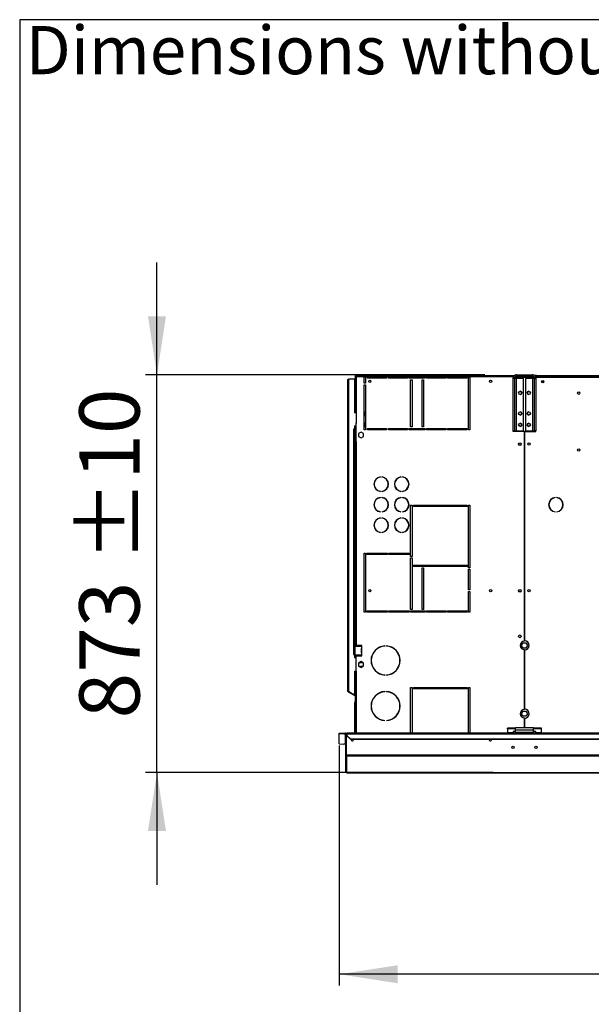
# Model space of a CAD drawing. Units: millimetres. Extents: x 5 to 414, y 3 to 291.
# Drawn here: x 5 to 55, y 204 to 291 of the extents above; entities that cross this region are included whole.
import ezdxf

# ---------------------------------------------------------------- set-up
doc = ezdxf.new("R2010")
doc.units = ezdxf.units.MM
doc.layers.add('GEOMETRY', color=7, linetype='Continuous')
doc.layers.add('TITLE', color=7, linetype='Continuous')
doc.styles.add('SLDTEXTSTYLE0', font='TXT', dxfattribs={"width": 0.605})
doc.dimstyles.new('SLDDIMSTYLE0', dxfattribs={"dimtxt": 5.136637, "dimasz": 3.5, "dimexe": 0, "dimexo": 0.0625, "dimgap": 1.284159, "dimtad": 1, "dimdec": 0, "dimlfac": 25, "dimrnd": 1e-09, "dimzin": 12, "dimdsep": 46, "dimtxsty": 'SLDTEXTSTYLE0', "dimsah": 1, "dimcen": 0.09, "dimadec": 0, "dimazin": 3, "dimtol": 1, "dimtp": 5, "dimtm": 5, "dimtfac": 1, "dimtdec": 0, "dimtofl": 0, "dimtmove": 0, "dimatfit": 3, "dimfxl": 0, "dimfrac": 2, "dimtolj": 1, "dimarcsym": 0})
doc.dimstyles.new('SLDDIMSTYLE1', dxfattribs={"dimtxt": 5.136637, "dimasz": 3.5, "dimexe": 0, "dimexo": 0.0625, "dimgap": 1.284159, "dimtad": 1, "dimdec": 0, "dimlfac": 25, "dimrnd": 1e-09, "dimzin": 12, "dimdsep": 46, "dimtxsty": 'SLDTEXTSTYLE0', "dimsah": 1, "dimcen": 0.09, "dimadec": 0, "dimazin": 3, "dimtol": 1, "dimtp": 10, "dimtm": 10, "dimtfac": 1, "dimtdec": 0, "dimtmove": 0, "dimatfit": 0, "dimfxl": 0, "dimfrac": 2, "dimtolj": 1, "dimarcsym": 0})

# ---------------------------------------------------------------- blocks, each defined once
blk = doc.blocks.new('SW_NOTE_0_4')
at = {"layer": 'GEOMETRY', "color": 0, "insert": (0, 5.457), "char_height": 4.23333, "attachment_point": 1, "style": 'SLDTEXTSTYLE0'}
blk.add_mtext('Dimensions without options', dxfattribs=at)
blk = doc.blocks.new('Block3')
at = {"layer": 'GEOMETRY', "color": 7}
blk.add_blockref('SW_NOTE_0_4', (-267.179, 279.073), dxfattribs=at)
blk = doc.blocks.new('_D')
at = {"layer": 'GEOMETRY'}
for p, q in [((33.33, 227.17), (33.33, 206.071)), ((108.37, 222.778), (108.37, 206.071)), ((108.37, 207.071), (33.33, 207.071))]:
    blk.add_line(p, q, dxfattribs=at)
for points in [[(33.33, 207.071), (38.467, 206.281), (38.467, 207.861)], [(108.37, 207.071), (103.234, 207.861), (103.234, 206.281)]]:
    blk.add_solid(points, dxfattribs=at)
at = {"layer": 'GEOMETRY', "char_height": 5.2917, "attachment_point": 1, "style": 'SLDTEXTSTYLE0'}
for s, insert in [('1876', (58.136, 213.892)), ('±5', (75.799, 213.892))]:
    blk.add_mtext(s, dxfattribs=dict(at, insert=insert))
blk = doc.blocks.new('_D_2')
at = {"layer": 'GEOMETRY'}
for p, q in [((17.33, 259.703), (17.33, 269.581)), ((46.12, 259.703), (16.33, 259.703)), ((17.33, 224.788), (17.33, 259.703)), ((46.848, 224.788), (16.33, 224.788)), ((17.33, 224.788), (17.33, 214.91))]:
    blk.add_line(p, q, dxfattribs=at)
for points in [[(17.33, 259.703), (18.121, 264.839), (16.54, 264.839)], [(17.33, 224.788), (16.54, 219.651), (18.121, 219.651)]]:
    blk.add_solid(points, dxfattribs=at)
at = {"layer": 'GEOMETRY', "char_height": 5.2917, "attachment_point": 1, "rotation": 90, "style": 'SLDTEXTSTYLE0'}
for s, insert in [('±10', (10.509, 243.274)), ('873', (10.509, 229.531))]:
    blk.add_mtext(s, dxfattribs=dict(at, insert=insert))

msp = doc.modelspace()

# ---------------------------------------------------------------- linework, layer by layer
at = {"color": 7, "linetype": 'Continuous', "lineweight": 25}
for p, q in [((34.746, 259.583), (34.746, 259.623)), ((34.746, 259.623), (48.705, 259.623)), ((34.746, 259.583), (34.789, 259.583)), ((34.746, 259.58), (34.786, 259.58)), ((34.746, 259.58), (34.746, 256.383)), ((34.757, 259.583), (34.756, 259.58)), ((48.61, 259.623), (34.789, 259.623)), ((34.789, 259.623), (34.789, 259.583)), ((35.53, 259.543), (34.826, 259.543)), ((34.826, 259.543), (34.826, 255.443)), ((35.53, 259.543), (35.65, 259.543)), ((35.53, 258.983), (35.53, 259.543)), ((35.81, 259.543), (35.65, 259.543)), ((35.65, 259.543), (35.65, 258.983)), ((35.81, 259.543), (37.49, 259.543)), ((35.81, 259.423), (35.81, 259.543)), ((37.49, 259.423), (35.81, 259.423)), ((37.65, 259.543), (37.49, 259.543)), ((37.49, 259.543), (37.49, 259.423)), ((37.65, 259.543), (39.33, 259.543)), ((37.65, 259.423), (37.65, 259.543)), ((39.33, 259.423), (37.65, 259.423)), ((39.49, 259.543), (39.33, 259.543)), ((39.33, 259.543), (39.33, 259.423)), ((39.49, 259.543), (40.85, 259.543)), ((39.49, 259.423), (39.49, 259.543)), ((40.85, 259.423), (39.49, 259.423)), ((41.01, 259.543), (40.85, 259.543)), ((40.85, 259.543), (40.85, 259.423)), ((41.01, 259.543), (42.69, 259.543)), ((41.01, 259.423), (41.01, 259.543)), ((42.69, 259.423), (41.01, 259.423)), ((42.85, 259.543), (42.69, 259.543)), ((42.69, 259.543), (42.69, 259.423)), ((42.85, 259.543), (44.53, 259.543)), ((42.85, 259.423), (42.85, 259.543)), ((44.53, 259.423), (42.85, 259.423)), ((44.69, 259.543), (44.53, 259.543)), ((44.53, 259.543), (44.53, 259.423)), ((44.69, 259.543), (44.81, 259.543)), ((44.69, 254.863), (44.69, 259.543)), ((48.61, 259.543), (44.81, 259.543)), ((44.81, 259.543), (44.81, 254.863)), ((48.718, 259.391), (48.598, 259.391)), ((48.598, 259.391), (48.598, 254.783)), ((48.61, 259.543), (48.61, 259.623)), ((48.705, 259.623), (48.61, 259.623)), ((48.67, 259.583), (48.61, 259.583)), ((48.61, 259.469), (48.61, 259.543)), ((48.718, 259.391), (48.718, 254.783)), ((48.91, 259.391), (48.718, 259.391)), ((48.77, 259.503), (48.754, 259.5)), ((48.77, 259.518), (48.77, 259.503)), ((48.77, 259.503), (50.465, 259.503)), ((50.48, 259.474), (48.77, 259.474)), ((48.91, 259.583), (48.87, 259.583)), ((48.91, 259.583), (48.91, 259.703)), ((48.91, 259.703), (50.31, 259.703)), ((48.91, 259.583), (50.31, 259.583)), ((48.91, 254.783), (48.91, 259.391)), ((49.518, 259.391), (48.91, 259.391)), ((49.518, 254.783), (49.518, 259.391)), ((50.31, 259.391), (49.702, 259.391)), ((49.702, 259.391), (49.702, 254.783)), ((50.31, 259.583), (50.31, 259.703)), ((50.31, 259.391), (50.31, 254.783)), ((50.502, 259.391), (50.31, 259.391)), ((50.65, 259.643), (50.489, 259.643)), ((50.502, 259.391), (50.622, 259.391)), ((50.502, 254.783), (50.502, 259.391)), ((50.61, 259.583), (50.555, 259.583)), ((50.6, 259.503), (50.61, 259.503)), ((50.65, 259.583), (50.61, 259.583)), ((50.61, 259.503), (50.61, 259.583)), ((50.61, 259.461), (50.61, 259.503)), ((50.61, 259.503), (96.61, 259.503)), ((50.622, 254.783), (50.622, 259.391)), ((50.65, 259.523), (50.65, 259.643)), ((50.65, 259.643), (96.57, 259.643)), ((50.65, 259.503), (50.65, 259.523)), ((96.57, 259.523), (50.65, 259.523)), ((34.09, 231.943), (34.09, 259.263)), ((34.17, 231.92), (34.17, 259.343)), ((34.17, 259.343), (34.69, 259.343)), ((34.69, 259.343), (34.69, 256.383)), ((35.65, 258.983), (35.53, 258.983)), ((35.53, 254.863), (35.53, 258.823)), ((35.53, 258.823), (35.65, 258.823)), ((35.65, 258.823), (35.65, 254.863)), ((39.61, 259.263), (39.73, 259.263)), ((39.61, 255.143), (39.61, 259.263)), ((39.73, 259.263), (39.73, 255.143)), ((40.61, 259.263), (40.73, 259.263)), ((40.61, 255.143), (40.61, 259.263)), ((40.73, 259.263), (40.73, 255.143)), ((51.304, 259.063), (51.117, 259.063)), ((34.757, 256.383), (34.69, 256.383)), ((35.59, 256.423), (35.53, 256.483)), ((35.53, 256.083), (35.59, 256.143)), ((35.59, 256.143), (35.59, 256.423)), ((34.69, 255.223), (34.81, 255.223)), ((34.69, 255.223), (34.69, 254.923)), ((34.746, 255.223), (34.746, 253.843)), ((34.757, 255.443), (34.826, 255.443)), ((34.786, 255.223), (34.786, 253.843)), ((34.81, 255.223), (34.81, 255.023)), ((34.826, 253.843), (34.826, 255.443)), ((35.59, 255.463), (35.53, 255.523)), ((35.53, 255.123), (35.59, 255.183)), ((35.59, 255.183), (35.59, 255.463)), ((39.73, 255.143), (39.61, 255.143)), ((40.73, 255.143), (40.61, 255.143)), ((34.69, 254.923), (34.59, 254.923)), ((34.59, 254.923), (34.59, 254.903)), ((34.59, 254.903), (34.61, 254.903)), ((34.61, 235.163), (34.61, 254.903)), ((34.61, 254.903), (34.69, 254.903)), ((34.69, 254.903), (34.69, 235.163)), ((34.81, 255.023), (34.826, 255.023)), ((35.25, 254.681), (35.026, 254.552)), ((35.026, 254.552), (35.026, 254.293)), ((35.026, 254.293), (35.25, 254.164)), ((35.474, 254.552), (35.25, 254.681)), ((35.25, 254.164), (35.474, 254.293)), ((35.474, 254.293), (35.474, 254.552)), ((35.65, 254.863), (35.53, 254.863)), ((35.81, 254.983), (37.49, 254.983)), ((35.81, 254.863), (35.81, 254.983)), ((37.49, 254.863), (35.81, 254.863)), ((37.49, 254.983), (37.49, 254.863)), ((37.65, 254.983), (39.33, 254.983)), ((37.65, 254.863), (37.65, 254.983)), ((39.33, 254.863), (37.65, 254.863)), ((39.33, 254.983), (39.33, 254.863)), ((39.49, 254.983), (40.85, 254.983)), ((39.49, 254.863), (39.49, 254.983)), ((40.85, 254.863), (39.49, 254.863)), ((40.85, 254.983), (40.85, 254.863)), ((41.01, 254.983), (42.69, 254.983)), ((41.01, 254.863), (41.01, 254.983)), ((42.69, 254.863), (41.01, 254.863)), ((41.13, 254.983), (41.13, 254.863)), ((42.69, 254.983), (42.69, 254.863)), ((42.85, 254.983), (44.53, 254.983)), ((42.85, 254.863), (42.85, 254.983)), ((44.53, 254.863), (42.85, 254.863)), ((43.29, 254.863), (43.29, 254.983)), ((44.53, 254.983), (44.53, 254.863)), ((44.81, 254.863), (44.69, 254.863)), ((48.598, 254.783), (48.718, 254.783)), ((48.61, 254.723), (48.61, 254.783)), ((49.6, 254.723), (48.61, 254.723)), ((48.718, 254.783), (48.91, 254.783)), ((48.91, 254.783), (49.518, 254.783)), ((49.6, 254.723), (49.6, 236.31)), ((49.62, 236.342), (49.62, 254.723)), ((49.62, 254.723), (50.61, 254.723)), ((49.702, 254.783), (50.31, 254.783)), ((50.31, 254.783), (50.502, 254.783)), ((50.622, 254.783), (50.502, 254.783)), ((50.61, 254.723), (50.61, 254.783)), ((34.746, 253.843), (34.746, 235.943)), ((34.826, 253.843), (34.746, 253.843)), ((34.826, 253.843), (34.826, 235.943)), ((36.956, 250.739), (36.956, 250.719)), ((37.096, 250.719), (37.096, 250.739)), ((38.756, 250.739), (38.756, 250.719)), ((38.896, 250.719), (38.896, 250.739)), ((36.956, 249.486), (36.956, 249.466)), ((37.096, 249.466), (37.096, 249.486)), ((38.756, 249.486), (38.756, 249.466)), ((38.896, 249.466), (38.896, 249.486)), ((36.956, 248.939), (36.956, 248.919)), ((37.096, 248.919), (37.096, 248.939)), ((38.756, 248.939), (38.756, 248.919)), ((38.896, 248.919), (38.896, 248.939)), ((39.61, 248.263), (39.73, 248.263)), ((39.61, 243.743), (39.61, 248.263)), ((39.73, 248.263), (39.73, 243.743)), ((39.85, 248.263), (44.57, 248.263)), ((39.85, 248.143), (39.85, 248.263)), ((41.13, 248.263), (41.13, 248.143)), ((43.29, 248.143), (43.29, 248.263)), ((44.57, 248.263), (44.57, 248.143)), ((44.69, 248.263), (44.81, 248.263)), ((44.69, 242.763), (44.69, 248.263)), ((44.81, 248.263), (44.81, 242.763)), ((52.317, 248.92), (52.317, 248.94)), ((52.424, 248.94), (52.424, 248.92)), ((36.956, 247.686), (36.956, 247.666)), ((37.096, 247.666), (37.096, 247.686)), ((38.756, 247.686), (38.756, 247.666)), ((38.896, 247.666), (38.896, 247.686)), ((44.57, 248.143), (39.85, 248.143)), ((52.317, 247.665), (52.317, 247.685)), ((52.424, 247.685), (52.424, 247.665)), ((36.956, 247.139), (36.956, 247.119)), ((37.096, 247.119), (37.096, 247.139)), ((38.756, 247.139), (38.756, 247.119)), ((38.896, 247.119), (38.896, 247.139)), ((36.956, 245.886), (36.956, 245.866)), ((37.096, 245.866), (37.096, 245.886)), ((38.756, 245.886), (38.756, 245.866)), ((38.896, 245.866), (38.896, 245.886)), ((35.53, 244.043), (35.65, 244.043)), ((35.53, 238.863), (35.53, 244.043)), ((35.65, 244.043), (35.65, 238.863)), ((35.77, 244.043), (37.57, 244.043)), ((35.77, 243.923), (35.77, 244.043)), ((37.57, 243.923), (35.77, 243.923)), ((37.57, 244.043), (37.57, 243.923)), ((37.69, 244.043), (39.49, 244.043)), ((37.69, 243.923), (37.69, 244.043)), ((39.49, 243.923), (37.69, 243.923)), ((39.49, 244.043), (39.49, 243.923)), ((39.73, 243.743), (39.61, 243.743)), ((39.61, 243.623), (39.73, 243.623)), ((39.61, 239.103), (39.61, 243.623)), ((39.73, 243.623), (39.73, 239.103)), ((39.85, 243.003), (44.57, 243.003)), ((39.85, 242.883), (39.85, 243.003)), ((41.13, 243.003), (41.13, 242.883)), ((41.65, 243.003), (41.65, 242.883)), ((42.77, 242.883), (42.77, 243.003)), ((43.29, 242.883), (43.29, 243.003)), ((44.57, 243.003), (44.57, 242.883)), ((44.57, 242.883), (39.85, 242.883)), ((40.61, 242.763), (40.73, 242.763)), ((40.61, 239.103), (40.61, 242.763)), ((40.73, 242.763), (40.73, 239.103)), ((44.81, 242.763), (44.69, 242.763)), ((44.69, 242.643), (44.81, 242.643)), ((44.69, 240.813), (44.69, 242.643)), ((44.81, 242.643), (44.81, 240.813)), ((44.81, 240.813), (44.69, 240.813)), ((44.69, 240.693), (44.81, 240.693)), ((44.69, 238.863), (44.69, 240.693)), ((44.81, 240.693), (44.81, 238.863)), ((35.65, 238.863), (35.53, 238.863)), ((35.77, 238.983), (37.57, 238.983)), ((35.77, 238.863), (35.77, 238.983)), ((37.57, 238.863), (35.77, 238.863)), ((37.57, 238.983), (37.57, 238.863)), ((37.69, 238.983), (39.49, 238.983)), ((37.69, 238.863), (37.69, 238.983)), ((39.49, 238.863), (37.69, 238.863)), ((39.49, 238.983), (39.49, 238.863)), ((39.73, 239.103), (39.61, 239.103)), ((39.61, 238.983), (40.89, 238.983)), ((39.61, 238.863), (39.61, 238.983)), ((40.89, 238.863), (39.61, 238.863)), ((40.73, 239.103), (40.61, 239.103)), ((40.89, 238.983), (40.89, 238.863)), ((41.01, 238.983), (42.73, 238.983)), ((41.01, 238.863), (41.01, 238.983)), ((42.73, 238.863), (41.01, 238.863)), ((41.13, 238.983), (41.13, 238.863)), ((41.65, 238.983), (41.65, 238.863)), ((42.73, 238.983), (42.73, 238.863)), ((42.85, 238.983), (44.57, 238.983)), ((42.85, 238.863), (42.85, 238.983)), ((44.57, 238.863), (42.85, 238.863)), ((43.29, 238.863), (43.29, 238.983)), ((44.57, 238.983), (44.57, 238.863)), ((44.81, 238.863), (44.69, 238.863)), ((49.352, 235.943), (49.481, 236.167)), ((49.481, 236.167), (49.74, 236.167)), ((49.74, 236.167), (49.869, 235.943)), ((34.738, 235.083), (34.738, 235.883)), ((34.738, 235.883), (35.286, 235.883)), ((34.746, 235.943), (34.826, 235.943)), ((34.746, 235.943), (34.746, 235.883)), ((34.786, 235.943), (34.786, 235.883)), ((35.298, 235.943), (34.826, 235.943)), ((35.26, 235.655), (35.27, 235.655)), ((35.26, 235.655), (35.26, 235.311)), ((35.27, 235.311), (35.26, 235.311)), ((35.27, 235.655), (35.27, 235.311)), ((35.286, 235.883), (35.286, 235.683)), ((35.298, 235.883), (35.286, 235.883)), ((35.287, 235.683), (35.286, 235.683)), ((35.286, 235.283), (35.286, 235.083)), ((35.286, 235.283), (35.287, 235.283)), ((35.287, 235.683), (35.298, 235.683)), ((35.298, 235.283), (35.287, 235.283)), ((35.298, 235.883), (35.307, 235.884)), ((35.307, 235.681), (35.298, 235.683)), ((35.298, 235.283), (35.307, 235.284)), ((35.307, 235.884), (35.307, 235.681)), ((35.307, 235.284), (35.307, 235.081)), ((35.326, 235.911), (35.326, 235.915)), ((35.326, 235.311), (35.326, 235.655)), ((37.34, 235.901), (37.34, 235.881)), ((37.48, 235.881), (37.48, 235.901)), ((49.481, 235.719), (49.352, 235.943)), ((49.74, 235.719), (49.481, 235.719)), ((49.6, 235.575), (49.6, 230.31)), ((49.62, 230.342), (49.62, 235.543)), ((49.869, 235.943), (49.74, 235.719)), ((34.61, 235.163), (34.59, 235.163)), ((34.59, 235.163), (34.59, 235.143)), ((34.59, 235.143), (34.69, 235.143)), ((34.69, 235.163), (34.61, 235.163)), ((34.69, 235.143), (34.69, 234.843)), ((34.81, 234.843), (34.69, 234.843)), ((35.286, 235.083), (34.738, 235.083)), ((34.746, 235.083), (34.746, 235.023)), ((34.786, 235.023), (34.746, 235.023)), ((34.746, 235.023), (34.746, 234.843)), ((34.786, 235.083), (34.786, 235.023)), ((34.786, 235.023), (34.786, 234.843)), ((34.81, 235.043), (34.81, 234.843)), ((35.325, 235.043), (34.81, 235.043)), ((34.826, 233.683), (34.826, 235.023)), ((34.826, 235.023), (35.298, 235.023)), ((35.25, 234.521), (35.026, 234.392)), ((35.026, 234.392), (35.026, 234.133)), ((35.21, 234.443), (35.387, 234.443)), ((35.474, 234.392), (35.25, 234.521)), ((35.286, 235.083), (35.298, 235.083)), ((35.307, 235.081), (35.298, 235.083)), ((35.326, 235.051), (35.326, 235.055)), ((35.474, 234.133), (35.474, 234.392)), ((34.69, 233.683), (34.757, 233.683)), ((34.69, 233.683), (34.69, 231.599)), ((34.746, 233.683), (34.746, 230.932)), ((34.826, 233.683), (34.757, 233.683)), ((35.026, 234.133), (35.25, 234.004)), ((35.387, 234.083), (35.21, 234.083)), ((35.25, 234.004), (35.474, 234.133)), ((37.34, 233.365), (37.34, 233.345)), ((37.48, 233.345), (37.48, 233.365)), ((34.13, 231.873), (34.15, 231.908)), ((34.13, 231.873), (34.66, 231.567)), ((34.15, 231.908), (34.68, 231.602)), ((34.17, 231.92), (34.17, 231.9)), ((34.17, 231.9), (34.69, 231.599)), ((37.34, 231.901), (37.34, 231.881)), ((37.48, 231.881), (37.48, 231.901)), ((39.61, 232.243), (39.73, 232.243)), ((39.61, 228.243), (39.61, 232.243)), ((39.73, 232.243), (39.73, 228.243)), ((39.85, 232.243), (44.57, 232.243)), ((39.85, 232.123), (39.85, 232.243)), ((44.57, 232.123), (39.85, 232.123)), ((41.13, 232.243), (41.13, 232.123)), ((43.29, 232.123), (43.29, 232.243)), ((44.57, 232.243), (44.57, 232.123)), ((44.69, 232.243), (44.81, 232.243)), ((44.69, 228.243), (44.69, 232.243)), ((44.81, 232.243), (44.81, 228.243)), ((34.66, 231.567), (34.68, 231.602)), ((34.746, 231.518), (34.66, 231.567)), ((34.746, 231.564), (34.68, 231.602)), ((34.706, 230.943), (34.746, 230.943)), ((34.706, 230.863), (34.706, 230.943)), ((34.746, 230.863), (34.706, 230.863)), ((34.706, 228.243), (34.706, 230.863)), ((34.746, 230.932), (34.746, 230.863)), ((34.746, 228.243), (34.746, 230.863)), ((49.352, 229.943), (49.481, 230.167)), ((49.481, 230.167), (49.74, 230.167)), ((49.74, 230.167), (49.869, 229.943)), ((37.34, 229.365), (37.34, 229.345)), ((37.48, 229.345), (37.48, 229.365)), ((49.481, 229.719), (49.352, 229.943)), ((49.74, 229.719), (49.481, 229.719)), ((49.6, 229.575), (49.6, 228.703)), ((49.62, 228.703), (49.62, 229.543)), ((49.869, 229.943), (49.74, 229.719)), ((48.81, 228.681), (48.11, 228.681)), ((48.11, 228.63), (48.11, 228.681)), ((48.11, 228.63), (48.11, 228.274)), ((48.81, 228.63), (48.11, 228.63)), ((48.61, 228.274), (48.11, 228.274)), ((48.11, 228.274), (48.11, 228.243)), ((48.81, 228.384), (48.61, 228.384)), ((48.61, 228.384), (48.61, 228.274)), ((48.61, 228.243), (48.61, 228.274)), ((50.41, 228.703), (48.81, 228.703)), ((48.81, 228.511), (48.81, 228.703)), ((50.41, 228.511), (48.81, 228.511)), ((48.81, 228.303), (48.81, 228.511)), ((50.41, 228.303), (48.81, 228.303)), ((48.81, 228.243), (48.81, 228.303)), ((50.41, 228.511), (50.41, 228.703)), ((51.11, 228.681), (50.41, 228.681)), ((51.11, 228.63), (50.41, 228.63)), ((50.41, 228.303), (50.41, 228.511)), ((50.61, 228.384), (50.41, 228.384)), ((50.41, 228.243), (50.41, 228.303)), ((50.61, 228.274), (50.61, 228.384)), ((51.11, 228.274), (50.61, 228.274)), ((50.61, 228.274), (50.61, 228.243)), ((51.11, 228.63), (51.11, 228.681)), ((51.11, 228.274), (51.11, 228.63)), ((51.11, 228.243), (51.11, 228.274)), ((33.33, 228.23), (33.73, 228.243)), ((33.33, 228.17), (33.33, 228.23)), ((33.73, 228.183), (33.33, 228.17)), ((33.33, 227.296), (33.33, 228.17)), ((33.73, 228.243), (33.73, 228.183)), ((33.73, 228.243), (33.87, 228.243)), ((33.73, 228.183), (33.87, 228.183)), ((33.87, 228.183), (33.87, 228.243)), ((33.87, 228.183), (33.87, 227.283)), ((33.91, 226.322), (33.91, 228.144)), ((33.91, 228.144), (33.97, 228.144)), ((33.97, 226.322), (33.97, 228.144)), ((33.973, 228.143), (34.01, 228.143)), ((33.973, 226.321), (33.973, 228.143)), ((257.21, 228.243), (34.01, 228.243)), ((34.01, 228.193), (34.01, 228.243)), ((34.01, 228.193), (34.01, 228.031)), ((34.01, 228.193), (257.21, 228.193)), ((34.01, 228.031), (34.33, 227.754)), ((34.01, 228.001), (34.01, 228.031)), ((34.33, 227.724), (34.01, 228.001)), ((34.33, 227.754), (256.89, 227.754)), ((34.33, 227.754), (34.33, 227.724)), ((34.33, 227.724), (256.89, 227.724)), ((33.33, 227.296), (33.73, 227.283)), ((33.87, 227.283), (33.73, 227.283)), ((33.91, 224.866), (33.91, 226.322)), ((33.91, 226.322), (33.97, 226.322)), ((257.248, 226.321), (33.973, 226.321)), ((257.21, 226.221), (34.01, 226.221)), ((34.01, 224.768), (34.01, 226.221)), ((33.91, 224.866), (33.91, 224.866)), ((34.009, 224.768), (107.373, 224.768))]:
    msp.add_line(p, q, dxfattribs=at)
at = {"color": 8, "linetype": 'Continuous', "lineweight": 25}
for p, q in [((48.77, 259.474), (48.77, 259.391)), ((48.77, 254.783), (48.77, 254.723)), ((34.826, 233.683), (34.826, 228.243)), ((107.373, 224.768), (34.01, 224.768))]:
    msp.add_line(p, q, dxfattribs=at)
at = {"color": 7, "linetype": 'Continuous', "lineweight": 25, "flags": 128}
for points in [[(34.799, 259.572), (34.798, 259.571), (34.798, 259.57)], [(34.592, 227.663), (34.585, 227.702), (34.572, 227.724)], [(46.508, 227.663), (46.516, 227.702), (46.529, 227.724)]]:
    msp.add_lwpolyline(points, dxfattribs=at)
at = {"color": 7, "linetype": 'Continuous', "lineweight": 25}
for centre, radius in [((36.026, 259.143), 0.1), ((46.626, 259.143), 0.1), ((51.21, 259.103), 0.104), ((51.21, 259.103), 0.102), ((49.228, 258.119), 0.14), ((49.992, 258.119), 0.14), ((54.37, 258.103), 0.11), ((49.228, 256.319), 0.14), ((49.992, 256.319), 0.14), ((49.228, 255.319), 0.14), ((49.992, 255.319), 0.14), ((49.21, 253.623), 0.12), ((49.21, 253.623), 0.1), ((50.01, 253.623), 0.104), ((50.01, 253.623), 0.1), ((54.37, 253.103), 0.11), ((36.026, 240.743), 0.1), ((46.626, 240.743), 0.1), ((49.21, 240.743), 0.12), ((49.21, 240.743), 0.1), ((50.01, 240.743), 0.104), ((50.01, 240.743), 0.1), ((49.21, 236.743), 0.12), ((48.61, 227.007), 0.1), ((50.61, 227.007), 0.1)]:
    msp.add_circle(centre, radius, dxfattribs=at)
for centre, radius, start, end in [((49.226, 258.119), 0.14, 270.40924, 89.59076), ((49.994, 258.119), 0.14, 90.41309, 180), ((49.994, 258.119), 0.14, 180, 269.58705), ((49.226, 256.319), 0.14, 270.40925, 89.59075), ((49.994, 256.319), 0.14, 90.40779, 180), ((49.994, 256.319), 0.14, 180, 269.59215), ((49.226, 255.319), 0.14, 270.40895, 89.59106), ((49.994, 255.319), 0.14, 90.40803, 180), ((49.994, 255.319), 0.14, 180, 269.59191), ((37.026, 250.103), 0.64, 96.27929, 263.72071), ((37.026, 250.103), 0.64, 276.27929, 83.72071), ((38.826, 250.103), 0.64, 96.27929, 263.72071), ((38.826, 250.103), 0.64, 276.27929, 83.72071), ((37.026, 250.103), 0.62, 96.4814, 263.5186), ((37.026, 250.103), 0.62, 276.4814, 83.5186), ((38.826, 250.103), 0.62, 96.4814, 263.5186), ((38.826, 250.103), 0.62, 276.4814, 83.5186), ((37.026, 248.303), 0.64, 96.27929, 263.72071), ((37.026, 248.303), 0.62, 96.4814, 263.5186), ((37.026, 248.303), 0.64, 276.27929, 83.72071), ((37.026, 248.303), 0.62, 276.4814, 83.5186), ((38.826, 248.303), 0.64, 96.27929, 263.72071), ((38.826, 248.303), 0.62, 96.4814, 263.5186), ((38.826, 248.303), 0.64, 276.27929, 83.72071), ((38.826, 248.303), 0.62, 276.4814, 83.5186), ((52.37, 248.303), 0.64, 94.78019, 265.21981), ((52.37, 248.303), 0.62, 94.9342, 265.0658), ((52.37, 248.303), 0.64, 274.78019, 85.21981), ((52.37, 248.303), 0.62, 274.9342, 85.0658), ((37.026, 246.503), 0.64, 96.27929, 263.72071), ((37.026, 246.503), 0.62, 96.4814, 263.5186), ((37.026, 246.503), 0.64, 276.27929, 83.72071), ((37.026, 246.503), 0.62, 276.4814, 83.5186), ((38.826, 246.503), 0.64, 96.27929, 263.72071), ((38.826, 246.503), 0.62, 96.4814, 263.5186), ((38.826, 246.503), 0.64, 276.27929, 83.72071), ((38.826, 246.503), 0.62, 276.4814, 83.5186), ((49.61, 235.943), 0.368, 91.55714, 268.44286), ((49.61, 235.943), 0.4, 271.43254, 88.56746), ((35.288, 235.655), 0.0276, 92.72504, 180.93636), ((35.288, 235.31), 0.0276, 179.06364, 267.27496), ((35.298, 235.655), 0.0276, 92.72504, 180.93636), ((35.298, 235.31), 0.0276, 179.06364, 267.27496), ((35.298, 235.915), 0.028, 0, 90), ((35.298, 235.911), 0.028, 287.7414, 0), ((35.298, 235.655), 0.028, 0, 72.2586), ((35.298, 235.311), 0.028, 287.7414, 0), ((37.41, 234.623), 1.28, 93.13493, 266.86507), ((37.41, 234.623), 1.26, 93.18466, 266.81534), ((37.41, 234.623), 1.28, 273.13493, 86.86507), ((37.41, 234.623), 1.26, 273.18466, 86.81534), ((35.21, 234.263), 0.18, 90, 270), ((35.298, 235.051), 0.028, 270, 0), ((35.298, 235.055), 0.028, 0, 72.2586), ((34.17, 231.943), 0.08, 180, 240), ((34.17, 231.943), 0.04, 203.77241, 240), ((37.41, 230.623), 1.28, 93.13493, 266.86507), ((37.41, 230.623), 1.26, 93.18466, 266.81534), ((37.41, 230.623), 1.28, 273.13493, 86.86507), ((37.41, 230.623), 1.26, 273.18466, 86.81534), ((34.786, 230.943), 0.08, 120, 180), ((49.61, 229.943), 0.368, 91.55714, 268.44286), ((49.61, 229.943), 0.4, 271.43254, 88.56746), ((34.49, 227.663), 0.102, 143.22643, 0), ((46.61, 227.663), 0.102, 180, 36.77357), ((33.87, 227.243), 0.04, 0.0151, 90.01509)]:
    msp.add_arc(centre, radius, start, end, dxfattribs=at)
for points, knots in [([(34.826, 259.543), (34.816, 259.548), (34.798, 259.557), (34.776, 259.567), (34.762, 259.573), (34.754, 259.577), (34.748, 259.579), (34.747, 259.58), (34.746, 259.58)], [0, 0, 0, 0, 0.2573386, 0.4687631, 0.5993102, 0.7308577, 0.8641746, 1, 1, 1, 1]), ([(34.826, 259.543), (34.821, 259.548), (34.812, 259.556), (34.802, 259.567), (34.795, 259.573), (34.79, 259.577), (34.787, 259.579), (34.787, 259.58), (34.786, 259.58)], [0, 0, 0, 0, 0.2842875, 0.506994, 0.6352964, 0.7587017, 0.8794676, 1, 1, 1, 1]), ([(34.789, 259.623), (34.79, 259.622), (34.791, 259.62), (34.796, 259.608), (34.803, 259.589), (34.814, 259.567), (34.822, 259.551), (34.826, 259.543)], [0, 0, 0, 0, 0.194912, 0.389917, 0.588359, 0.795828, 1, 1, 1, 1]), ([(34.789, 259.583), (34.79, 259.582), (34.79, 259.582), (34.795, 259.576), (34.801, 259.568), (34.813, 259.557), (34.822, 259.547), (34.826, 259.543)], [0, 0, 0, 0, 0.158896, 0.317512, 0.483344, 0.727687, 1, 1, 1, 1]), ([(48.91, 259.703), (48.875, 259.699), (48.804, 259.692), (48.71, 259.637), (48.64, 259.557), (48.603, 259.47), (48.6, 259.413), (48.598, 259.391)], [0, 0, 0, 0, 0.216358, 0.432723, 0.649088, 0.865454, 1, 1, 1, 1]), ([(48.91, 259.583), (48.89, 259.581), (48.848, 259.577), (48.79, 259.545), (48.745, 259.496), (48.722, 259.441), (48.719, 259.405), (48.718, 259.391)], [0, 0, 0, 0, 0.2018793, 0.4209271, 0.6399795, 0.8590318, 1, 1, 1, 1]), ([(48.738, 259.467), (48.738, 259.468), (48.749, 259.47), (48.76, 259.472), (48.77, 259.474)], [0, 0, 0, 0, 0.0720566, 1, 1, 1, 1]), ([(50.622, 259.391), (50.619, 259.426), (50.612, 259.497), (50.557, 259.591), (50.477, 259.661), (50.389, 259.698), (50.332, 259.701), (50.31, 259.703)], [0, 0, 0, 0, 0.216358, 0.432723, 0.649088, 0.865454, 1, 1, 1, 1]), ([(50.502, 259.391), (50.501, 259.411), (50.497, 259.453), (50.465, 259.511), (50.415, 259.556), (50.361, 259.579), (50.325, 259.582), (50.31, 259.583)], [0, 0, 0, 0, 0.201879, 0.420927, 0.63998, 0.859032, 1, 1, 1, 1]), ([(33.91, 226.322), (33.911, 226.312), (33.913, 226.29), (33.929, 226.26), (33.955, 226.236), (33.984, 226.223), (34.003, 226.221), (34.01, 226.221)], [0, 0, 0, 0, 0.192156, 0.412762, 0.633378, 0.853994, 1, 1, 1, 1]), ([(33.97, 226.322), (33.971, 226.316), (33.972, 226.307), (33.977, 226.301), (33.979, 226.299)], [0, 0, 0, 0, 0.697262, 1, 1, 1, 1]), ([(34.01, 224.768), (33.998, 224.769), (33.974, 224.771), (33.943, 224.79), (33.921, 224.817), (33.911, 224.845), (33.911, 224.861), (33.91, 224.866)], [0, 0, 0, 0, 0.238299, 0.476327, 0.697948, 0.905177, 1, 1, 1, 1])]:
    msp.add_open_spline(points, degree=3, knots=knots, dxfattribs=at)
for points in [[(34.09, 259.263), (34.092, 259.269), (34.094, 259.283), (34.113, 259.303), (34.139, 259.323), (34.16, 259.336), (34.17, 259.343)], [(34.17, 231.92), (34.16, 231.921), (34.139, 231.925), (34.113, 231.931), (34.094, 231.937), (34.092, 231.941), (34.09, 231.943)], [(33.97, 228.143), (33.969, 228.156), (33.966, 228.182), (33.943, 228.215), (33.91, 228.238), (33.884, 228.241), (33.87, 228.243)], [(33.91, 228.143), (33.91, 228.148), (33.909, 228.158), (33.899, 228.172), (33.886, 228.181), (33.876, 228.182), (33.87, 228.183)], [(34.01, 226.221), (34.007, 226.223), (34.001, 226.227), (33.992, 226.25), (33.983, 226.283), (33.976, 226.308), (33.973, 226.321)]]:
    msp.add_open_spline(points, degree=3, dxfattribs=at)
at = {"layer": 'TITLE', "color": 7, "linetype": 'Continuous'}
for p, q in [((413.586, 290.893), (5.273, 290.893)), ((5.273, 290.893), (5.273, 5.809))]:
    msp.add_line(p, q, dxfattribs=at)

# ---------------------------------------------------------------- block references
at = {"layer": 'GEOMETRY'}
msp.add_blockref('Block3', (272.967, 5.809), dxfattribs=at)

# ---------------------------------------------------------------- dimensions: what is measured, and where the dimension line sits
dim = msp.add_linear_dim(base=(17.33, 259.703), p1=(47.848, 224.788), p2=(47.12, 259.703), angle=90, dimstyle='SLDDIMSTYLE1', dxfattribs=at)
dim.commit()
dim.dimension.update_dxf_attribs({"geometry": '_D_2', "text_midpoint": (17.33, 242.245), "dimtype": 160})
dim = msp.add_linear_dim(base=(33.33, 207.071), p1=(108.37, 223.778), p2=(33.33, 228.17), dimstyle='SLDDIMSTYLE0', dxfattribs=at)
dim.commit()
dim.dimension.update_dxf_attribs({"geometry": '_D', "text_midpoint": (70.85, 207.071), "dimtype": 160})

doc.saveas('drawing.dxf')
